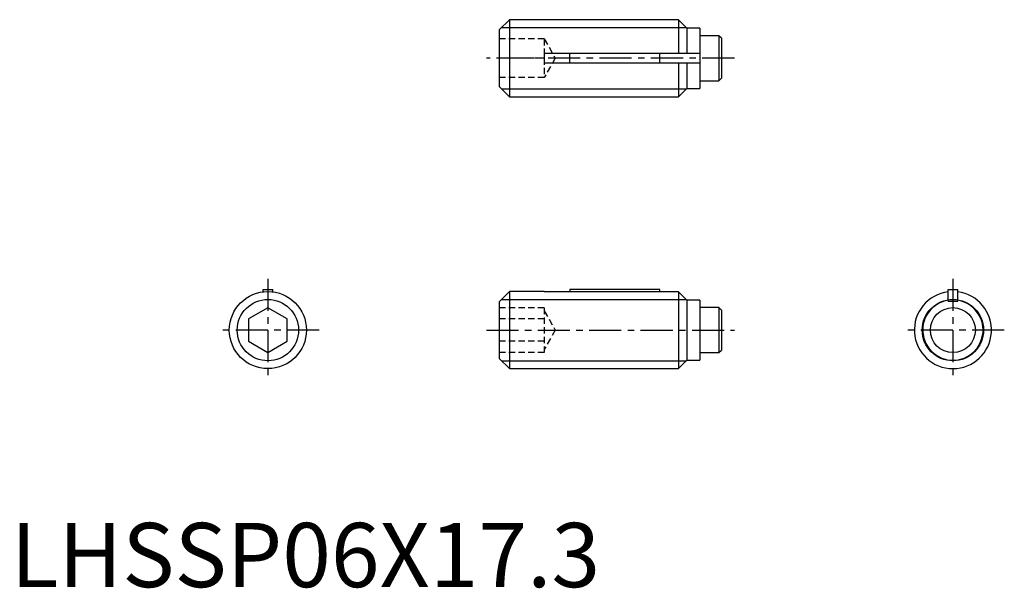
# Model space of a CAD drawing. Extents: x 0.7 to 77.3, y -0.1 to 44.1.
import ezdxf

# ---------------------------------------------------------------- set-up
doc = ezdxf.new("R2010")
doc.units = 0
doc.header["$LTSCALE"] = 2
doc.header["$MEASUREMENT"] = 0
doc.linetypes.add('CENTER', pattern=[2, 1.25, -0.25, 0.25, -0.25])
doc.linetypes.add('HIDDEN', pattern=[0.375, 0.25, -0.125])
doc.layers.get('0').update_dxf_attribs({"linetype": 'CONTINUOUS'})
for name, color, linetype in [('1', 1, 'CENTER'), ('2', 2, 'HIDDEN'), ('3', 3, 'CONTINUOUS')]:
    doc.layers.add(name, color=color, linetype=linetype)
doc.styles.add('Standard1', font='arial.ttf')

msp = doc.modelspace()

# ---------------------------------------------------------------- linework, layer by layer
for p, q in [((38.8, 44.15), (38, 43.35)), ((38.8, 44.15), (38.8, 38.15)), ((51.95, 44.15), (38.8, 44.15)), ((52.6, 43.5), (51.95, 44.15)), ((51.95, 44.15), (51.95, 41.525)), ((38, 43.35), (38, 38.95)), ((53.6, 43.5), (52.6, 43.5)), ((52.6, 43.5), (52.6, 41.525)), ((53.6, 43.5), (53.6, 38.8)), ((55.1, 42.9), (53.6, 42.9)), ((55.3, 42.7), (55.1, 42.9)), ((55.1, 42.9), (55.1, 39.4)), ((55.3, 42.7), (55.3, 39.6)), ((41.5, 41.525), (41.5, 40.775)), ((53.6, 41.525), (41.5, 41.525)), ((43.5, 40.775), (43.5, 41.525)), ((50.5, 40.775), (50.5, 41.525)), ((53.6, 40.775), (41.5, 40.775)), ((51.95, 40.775), (51.95, 38.15)), ((52.6, 40.775), (52.6, 38.8)), ((53.6, 39.4), (55.1, 39.4)), ((55.1, 39.4), (55.3, 39.6)), ((38, 38.95), (38.8, 38.15)), ((51.95, 38.15), (52.6, 38.8)), ((52.6, 38.8), (53.6, 38.8)), ((38.8, 38.15), (51.95, 38.15)), ((19.625, 23.15), (20.375, 23.15)), ((19.625, 22.976), (19.625, 23.15)), ((20.375, 22.976), (20.375, 23.15)), ((38.8, 23), (38, 22.2)), ((41.5, 23), (38.8, 23)), ((38.8, 23), (38.8, 17)), ((41.5, 23), (41.5, 22.976)), ((50.5, 23.15), (43.5, 23.15)), ((43.5, 23.15), (43.5, 22.976)), ((50.5, 22.976), (50.5, 23.15)), ((72.925, 23.15), (73.675, 23.15)), ((72.925, 22.25), (72.925, 23.15)), ((73.675, 22.25), (73.675, 23.15)), ((51.95, 22.976), (41.5, 22.976)), ((52.6, 22.32), (51.95, 22.976)), ((51.95, 22.976), (51.95, 17)), ((53.6, 22.32), (52.6, 22.32)), ((52.6, 22.32), (52.6, 17.65)), ((53.6, 22.32), (53.6, 17.65)), ((72.925, 22.25), (73.675, 22.25)), ((20, 21.732), (18.5, 20.866)), ((21.5, 20.866), (20, 21.732)), ((38, 22.2), (38, 17.8)), ((55.1, 21.75), (53.6, 21.75)), ((55.3, 21.55), (55.1, 21.75)), ((55.1, 21.75), (55.1, 18.25)), ((55.3, 21.55), (55.3, 18.45)), ((18.5, 20.866), (18.5, 19.134)), ((21.5, 19.134), (21.5, 20.866)), ((18.5, 19.134), (20, 18.268)), ((20, 18.268), (21.5, 19.134)), ((55.1, 18.25), (55.3, 18.45)), ((38, 17.8), (38.8, 17)), ((51.95, 17), (52.6, 17.65)), ((52.6, 17.65), (53.6, 17.65)), ((53.6, 18.25), (55.1, 18.25)), ((38.8, 17), (51.95, 17))]:
    msp.add_line(p, q)
for centre, radius in [((20, 20), 3), ((73.3, 20), 1.75)]:
    msp.add_circle(centre, radius)
for radius, start, end in [(3, 97.18076, 82.81924), (2.35, 99.1822, 80.8178)]:
    msp.add_arc((73.3, 20), radius, start, end)
at = {"layer": '1'}
for p, q in [((56.3, 41.15), (37, 41.15)), ((20, 24), (20, 16)), ((73.3, 24), (73.3, 16)), ((24, 20), (16, 20)), ((37, 20), (56.3, 20)), ((77.3, 20), (69.3, 20))]:
    msp.add_line(p, q, dxfattribs=at)
at = {"layer": '2'}
for p, q in [((41.5, 42.65), (38, 42.65)), ((41.5, 42.65), (41.5, 39.65)), ((41.5, 42.65), (42.366, 41.15)), ((41.5, 41.15), (38, 41.15)), ((42.366, 41.15), (41.5, 39.65)), ((41.5, 39.65), (38, 39.65)), ((41.5, 21.732), (38, 21.732)), ((41.5, 21.732), (41.5, 18.268)), ((41.5, 21.5), (42.366, 20)), ((41.5, 20.866), (38, 20.866)), ((42.366, 20), (41.5, 18.5)), ((41.5, 19.134), (38, 19.134)), ((41.5, 18.268), (38, 18.268))]:
    msp.add_line(p, q, dxfattribs=at)
at = {"layer": '3'}
for p, q in [((38.187, 43.536), (52.563, 43.536)), ((38.187, 38.764), (52.563, 38.764)), ((38.187, 22.387), (52.534, 22.387)), ((38.187, 17.613), (52.563, 17.613))]:
    msp.add_line(p, q, dxfattribs=at)
for centre in [(20, 20), (73.3, 20)]:
    msp.add_circle(centre, 2.386, dxfattribs=at)

# ---------------------------------------------------------------- texts
at = {"color": 3, "style": 'Standard1'}
msp.add_text('LHSSP06X17.3', height=5, dxfattribs=at).set_placement((0, 0))

doc.saveas('drawing.dxf')
